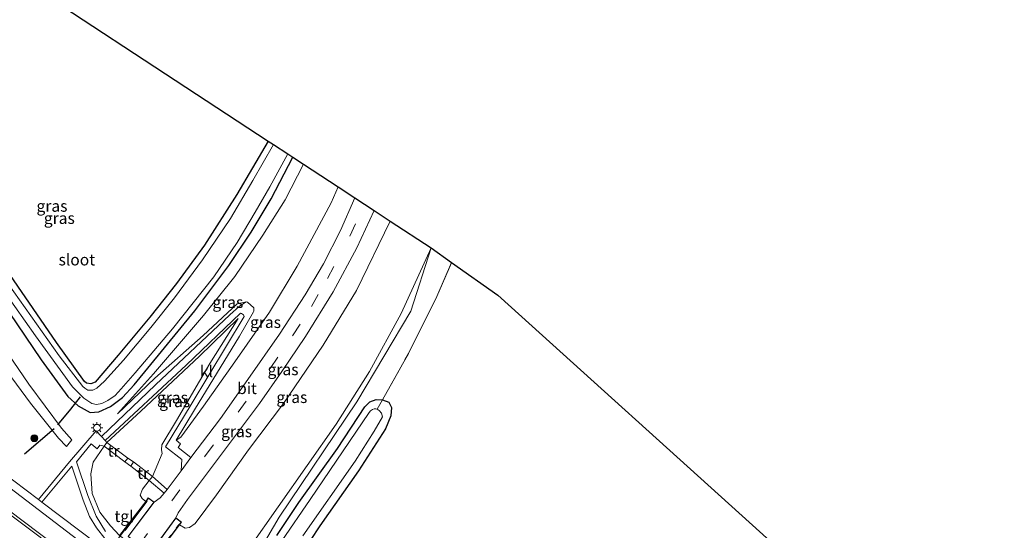
# Model space of a CAD drawing. Units: metres. Extents: x 160000 to 167226, y 562499 to 566485.
# Drawn here: x 161185 to 161400, y 565493 to 565604 of the extents above; entities that cross this region are included whole.
import ezdxf
from ezdxf.enums import TextEntityAlignment as Align

# ---------------------------------------------------------------- set-up
doc = ezdxf.new("R2010")
doc.units = ezdxf.units.M
doc.linetypes.add('IE-TERREINAFSCHEIDING', pattern=[10, 8, -2])
doc.linetypes.add('VW-3-9_STREEP', pattern=[12, 3, -9])
doc.layers.get('0').update_dxf_attribs({"lineweight": 25})
for name, color, linetype, lineweight in [('B-ME-GR-BOOM-S-B1', 93, 'Continuous', 18), ('B-ME-GW-KRUINLIJN-L-B1', 93, 'Continuous', 18), ('B-ME-GW-TEENLIJN-L-B1', 93, 'Continuous', 18), ('B-ME-IE-GRASLAND-GV-B6', 93, 'Continuous', 18), ('B-ME-IE-GRONDWERKLIJN-GROND_INGERICHT-GV-B6', 253, 'Continuous', 18), ('B-ME-IE-HULPGEOMETRIE-L-B1', 53, 'Continuous', 18), ('B-ME-IE-MEUBILAIR_WEGMEUBILAIR-LICHTMAST-S-B1', 8, 'Continuous', 18), ('B-ME-IE-TERREINAFSCHEIDING-RASTERHEKWERK-L-B1', 8, 'IE-TERREINAFSCHEIDING', 18), ('B-ME-IE-TERREINAFSCHEIDING-RASTERHEKWERK-L-B2', 8, 'IE-TERREINAFSCHEIDING', 18), ('B-ME-KW-LANDHOOFD-GV-B6', 173, 'Continuous', 18), ('B-ME-KW-VIADUCT-GV-B7', 173, 'Continuous', 18), ('B-ME-OG-BEBOUWING-GV-B6', 173, 'Continuous', 18), ('B-ME-OG-WATER-GV-B6', 153, 'Continuous', 18), ('B-ME-VH-VERH_SOORT-BITUMEN-GV-B6', 8, 'IE-TERREINAFSCHEIDING-NATUURLIJK-HOUTWAL', 18), ('B-ME-VH-VERH_SOORT-KLINKERS-GV-B6', 8, 'IE-TERREINAFSCHEIDING-NATUURLIJK-HOUTWAL', 18), ('B-ME-VH-VERH_SOORT-TEGELS-GV-B6', 8, 'Continuous', 18), ('B-ME-VW-MARKERING-39STREEP-015-L-B1', 255, 'VW-3-9_STREEP', 18), ('B-ME-VW-MARKERING-STREEP-015-L-B1', 7, 'Continuous', 18)]:
    doc.layers.add(name, color=color, linetype=linetype, lineweight=lineweight)
for name, color, linetype in [('B-ME-GW-INSTEEKWATERGANG-L-B1', 10, 'Continuous'), ('B-ME-IE-TERREINAFSCHEIDING-SCHRIKHEK-L-B1', 10, 'Continuous'), ('B-ME-KG-KADASTRAAL-OPNAMEDTMGRENS-L-B1', 10, 'Continuous')]:
    doc.layers.add(name, color=color, linetype=linetype)
doc.styles.add('NLCS-ISO', font='NLCS-ISO.TTF')
doc.linetypes.add('IE-TERREINAFSCHEIDING-NATUURLIJK-HOUTWAL', pattern='A,7,-1.5,[67,NLCS.SHX,S=0.75,R=45,X=0,Y=0],-1.5,7,-1.5,[70,NLCS.SHX,S=0.75,R=0,X=0,Y=0],-1.5', length=20)

# ---------------------------------------------------------------- blocks, each defined once
blk = doc.blocks.new('boom')
h = blk.add_hatch(color=256)
edge = h.paths.add_edge_path()
edge.add_arc((0, 0), 0.75, 0, 360)
blk.add_circle((0, 0), 0.75)
blk = doc.blocks.new('lantaarnpaal')
for p, q in [((-0.75, 0), (-1.25, 0)), ((-0.88, 0.88), (-0.53, 0.53)), ((0, 0.75), (0, 1.25)), ((0.53, 0.53), (0.88, 0.88)), ((0.75, 0), (1.25, 0)), ((-0.53, -0.53), (-0.88, -0.88)), ((0, -0.75), (0, -1.25)), ((0.53, -0.53), (0.88, -0.88))]:
    blk.add_line(p, q)
blk.add_circle((0, 0), 0.75)

msp = doc.modelspace()

# ---------------------------------------------------------------- linework, layer by layer
at = {"layer": 'B-ME-GW-INSTEEKWATERGANG-L-B1'}
for points in [[(161239.22, 565577.968, -0.459), (161232.392, 565566.286, -0.47), (161225.307, 565555.275, -0.458), (161219.22, 565546.891, -0.385), (161213.332, 565539.54, -0.401), (161206.464, 565531.25, -0.439), (161201.424, 565525.396, -0.547), (161200.455, 565525.036, -0.555), (161199.508, 565525.171, -0.551), (161199.059, 565525.527, -0.531), (161192.963, 565534.039, -0.508), (161179.391, 565553.706, -0.42)], [(161177.399, 565548.186, -0.024), (161189.644, 565530.224, 0.007), (161195.421, 565522.206, 0.118), (161197.717, 565520.19, 0.141), (161200.323, 565518.768, 0.072), (161202.227, 565518.886, 0.053), (161204.753, 565520.074, 0.045), (161207.407, 565521.999, 0.041), (161209.926, 565524.794, 0.037), (161223.163, 565540.958, -0.197), (161230.62, 565550.802, -0.185), (161235.462, 565558.084, -0.093), (161239.823, 565565.353, -0.159), (161244.596, 565574.445, -0.214)], [(161241.076, 565491.895, -0.007), (161245.891, 565499.114, 0.001), (161254.351, 565510.896, -0.08), (161260.348, 565520.007, -0.088), (161261.37, 565521.037, -0.115), (161262.798, 565521.615, -0.2), (161264.17, 565521.484, -0.327), (161265.519, 565521.022, -0.107), (161266.124, 565519.837, -0.111), (161265.998, 565518.036, -0.057), (161264.855, 565515.211, -0.153), (161258.898, 565506.003, -0.231), (161250.452, 565494.059, -0.03), (161246.284, 565487.604, 0.009)]]:
    msp.add_polyline3d(points, dxfattribs=at)
at = {"layer": 'B-ME-GW-KRUINLIJN-L-B1'}
for points in [[(161219.138, 565512.685, 5.162), (161220.121, 565513.388, 5.358), (161225.07, 565520.128, 5.296), (161231.923, 565529.782, 4.789), (161239.46, 565540.66, 4.328), (161245.56, 565550.655, 3.982), (161252.95, 565564.466, 3.751), (161254.512, 565567.947, 3.62)], [(161265.869, 565560.505, 3.82), (161258.509, 565545.378, 4.212), (161251.235, 565533.412, 4.662), (161242.522, 565520.735, 5.047), (161234.897, 565510.572, 5.389), (161227.899, 565500.767, 5.558), (161223.245, 565494.503, 5.75), (161221.991, 565493.68, 5.819), (161221.107, 565493.492, 5.854), (161219.852, 565494.244, 5.894)], [(161206.293, 565518.459, 0.426), (161214.475, 565526.237, 0.922), (161225.011, 565535.565, 1.744), (161232.449, 565542.473, 2.275), (161234.397, 565542.903, 2.49)], [(161232.616, 565539.249, 2.452), (161226.454, 565529.405, 3.482), (161219.18, 565517.032, 4.52), (161216.013, 565511.715, 5.024), (161215.928, 565510.583, 5.289), (161216.04, 565509.817, 5.412), (161213.922, 565504.762, 5.708)], [(161213.244, 565503.92, 5.696), (161211.762, 565502.037, 5.773), (161211.273, 565500.74, 5.742), (161211.691, 565499.968, 5.781), (161212.461, 565499.361, 5.695)]]:
    msp.add_polyline3d(points, dxfattribs=at)
at = {"layer": 'B-ME-GW-TEENLIJN-L-B1'}
for points in [[(161246.922, 565572.92, 0.068), (161242.943, 565565.152, 0.145), (161238.054, 565557.426, 0.114), (161231.891, 565548.434, 0.164), (161225.097, 565539.927, 0.26), (161214.173, 565527.148, 0.368), (161206.293, 565518.459, 0.426)], [(161213.951, 565486.419, 0.661), (161217.937, 565484.43, 0.372), (161223.029, 565483.67, 0.38), (161227.027, 565483.628, 0.318), (161231.157, 565485.506, 0.249), (161235.018, 565489.149, 0.222), (161254.043, 565516.203, 0.172), (161261.332, 565527.704, 0.087), (161268.281, 565540.316, -0.005), (161274.816, 565554.642, 0.087)], [(161203.993, 565512.205, 0.376), (161211.373, 565519.027, 1.075), (161224.176, 565531.044, 1.906), (161232.616, 565539.249, 2.452)], [(161203.413, 565511.42, 0.376), (161201.017, 565507.923, 0.249), (161200.506, 565505.361, 0.241), (161200.777, 565501.108, 0.237), (161202.457, 565496.971, 0.237), (161204.741, 565494.051, 0.345), (161206.748, 565491.894, 0.661)]]:
    msp.add_polyline3d(points, dxfattribs=at)
at = {"layer": 'B-ME-IE-GRASLAND-GV-B6'}
for points in [[(161221.301, 565473.099, 0.784), (161218.728, 565470.12, 1.095), (161182.39, 565497.54, 0.965), (161147.251, 565524.06, 0.915), (161109.076, 565552.765, 0.98), (161068.58, 565583.318, 0.976), (161034.115, 565609.249, 1.022), (161029.528, 565612.848, 1.011), (161027.96, 565614.55, 0.968), (161025.503, 565617.454, 0.984), (161023.768, 565621.097, 0.842), (161023.721, 565621.538, 0.818), (161023.837, 565621.715, 0.815), (161023.908, 565621.739, 0.818), (161042.735, 565607.662, 0.692), (161077.896, 565581.275, 0.661), (161115.103, 565553.337, 0.684), (161151.606, 565525.776, 0.622), (161179.035, 565505.15, 0.692), (161200.148, 565489.081, 0.703), (161221.301, 565473.099, 0.784)], [(161122.885, 565612.03, 0.626), (161151.719, 565573.091, 0.611), (161172.88, 565541.731, 0.526), (161181.155, 565529.096, 0.376), (161187.33, 565520.788, 0.399), (161193.425, 565513.181, 0.56), (161195.163, 565511.309, 0.526), (161196.347, 565512.796, 0.526), (161194.043, 565515.343, 0.564), (161186.97, 565524.921, 0.545), (161170.821, 565548.384, 0.711), (161142.273, 565589.491, 0.776), (161123.734, 565614.811, 0.803)], [(161179.391, 565553.706, -0.42), (161192.963, 565534.039, -0.508), (161199.059, 565525.527, -0.531), (161199.508, 565525.171, -0.551), (161200.455, 565525.036, -0.555), (161201.424, 565525.396, -0.547), (161206.464, 565531.25, -0.439), (161213.332, 565539.54, -0.401), (161219.22, 565546.891, -0.385), (161225.307, 565555.275, -0.458), (161232.392, 565566.286, -0.47), (161239.22, 565577.968, -0.459)], [(161239.22, 565577.968, -0.459), (161240.353, 565577.225, -1.312), (161235.859, 565569.337, -1.312), (161230.97, 565561.081, -1.312), (161224.832, 565552.032, -1.312), (161218.753, 565543.761, -1.312), (161213.558, 565537.309, -1.312), (161207.576, 565530.142, -1.312), (161203.492, 565525.569, -1.312), (161201.795, 565524.041, -1.312), (161200.891, 565523.639, -1.312), (161199.853, 565523.631, -1.312), (161199.151, 565524.059, -1.312), (161198.733, 565524.439, -1.312), (161193.587, 565531.078, -1.312), (161182.442, 565546.817, -1.312)], [(161177.054, 565551.446, -1.312), (161188.42, 565535.439, -1.312), (161196.501, 565524.367, -1.312), (161198.949, 565521.851, -1.312), (161200.698, 565520.732, -1.312), (161201.725, 565520.466, -1.312), (161202.866, 565520.736, -1.312), (161204.173, 565521.386, -1.312), (161205.779, 565522.48, -1.312), (161207.101, 565523.874, -1.312), (161210.153, 565527.374, -1.312), (161218.316, 565536.997, -1.312), (161227.323, 565548.357, -1.312), (161232.412, 565555.811, -1.312), (161236.33, 565562.456, -1.312), (161239.556, 565568.002, -1.312), (161243.484, 565575.174, -1.312)], [(161243.484, 565575.174, -1.312), (161244.596, 565574.445, -0.214), (161239.823, 565565.353, -0.159), (161235.462, 565558.084, -0.093), (161230.62, 565550.802, -0.185), (161223.163, 565540.958, -0.197), (161209.926, 565524.794, 0.037), (161207.407, 565521.999, 0.041), (161204.753, 565520.074, 0.045), (161202.227, 565518.886, 0.053), (161200.323, 565518.768, 0.072), (161197.717, 565520.19, 0.141), (161195.421, 565522.206, 0.118), (161189.644, 565530.224, 0.007), (161177.399, 565548.186, -0.024)], [(161177.399, 565548.186, -0.024), (161189.644, 565530.224, 0.007), (161195.421, 565522.206, 0.118), (161197.717, 565520.19, 0.141), (161200.323, 565518.768, 0.072), (161202.227, 565518.886, 0.053), (161204.753, 565520.074, 0.045), (161207.407, 565521.999, 0.041), (161209.926, 565524.794, 0.037), (161223.163, 565540.958, -0.197), (161230.62, 565550.802, -0.185), (161235.462, 565558.084, -0.093), (161239.823, 565565.353, -0.159), (161244.596, 565574.445, -0.214), (161246.922, 565572.92, 0.068), (161242.943, 565565.152, 0.145), (161238.054, 565557.426, 0.114), (161231.891, 565548.434, 0.164), (161225.097, 565539.927, 0.26), (161214.173, 565527.148, 0.368), (161206.293, 565518.459, 0.426), (161214.475, 565526.237, 0.922), (161225.011, 565535.565, 1.744), (161232.449, 565542.473, 2.275), (161234.397, 565542.903, 2.49), (161232.91, 565541.951, 2.498), (161230.848, 565540.033, 2.302), (161214.63, 565524.77, 1.156), (161202.802, 565513.495, 0.325), (161201.661, 565514.73, 0.276), (161195.851, 565508.015, 0.237), (161189.012, 565499.759, 0.634), (161183.632, 565503.816, 0.619)], [(161246.922, 565572.92, 0.068), (161254.512, 565567.947, 3.62), (161252.95, 565564.466, 3.751), (161245.56, 565550.655, 3.982), (161239.46, 565540.66, 4.328), (161231.923, 565529.782, 4.789), (161225.07, 565520.128, 5.296), (161220.121, 565513.388, 5.358), (161219.138, 565512.685, 5.162), (161223.121, 565519.307, 4.524), (161232.927, 565535.387, 3.048), (161236.021, 565540.715, 2.736), (161236.05, 565540.832, 2.736), (161236.078, 565541.562, 2.682), (161234.675, 565542.789, 2.502), (161234.397, 565542.903, 2.49), (161232.449, 565542.473, 2.275), (161225.011, 565535.565, 1.744), (161214.475, 565526.237, 0.922), (161206.293, 565518.459, 0.426), (161214.173, 565527.148, 0.368), (161225.097, 565539.927, 0.26), (161231.891, 565548.434, 0.164), (161238.054, 565557.426, 0.114), (161242.943, 565565.152, 0.145), (161246.922, 565572.92, 0.068)], [(161254.512, 565567.947, 3.62), (161258.111, 565565.588, 4.138), (161254.988, 565558.445, 4.328), (161251.262, 565551.199, 4.551), (161247.248, 565544.385, 4.724), (161241.705, 565535.838, 5.07), (161234.728, 565525.932, 5.309), (161228.813, 565517.469, 5.655), (161222.322, 565508.92, 5.847), (161219.567, 565511.131, 5.373), (161220.062, 565511.898, 5.37), (161219.138, 565512.685, 5.162), (161220.121, 565513.388, 5.358), (161225.07, 565520.128, 5.296), (161231.923, 565529.782, 4.789), (161239.46, 565540.66, 4.328), (161245.56, 565550.655, 3.982), (161252.95, 565564.466, 3.751), (161254.512, 565567.947, 3.62)], [(161262.387, 565562.786, 4.34), (161265.869, 565560.505, 3.82), (161258.509, 565545.378, 4.212), (161251.235, 565533.412, 4.662), (161242.522, 565520.735, 5.047), (161234.897, 565510.572, 5.389), (161227.899, 565500.767, 5.558), (161223.245, 565494.503, 5.75), (161221.991, 565493.68, 5.819), (161221.107, 565493.492, 5.854), (161219.852, 565494.244, 5.894), (161220.307, 565494.847, 6.297), (161219.037, 565495.756, 6.254), (161219.552, 565496.867, 6.158), (161221.577, 565499.778, 6.074), (161237.283, 565520.733, 5.489), (161242.193, 565527.712, 5.312), (161247.354, 565535.308, 5.136), (161253.384, 565545.091, 4.89), (161258.592, 565554.646, 4.567), (161262.387, 565562.786, 4.34)], [(161274.816, 565554.642, 0.087), (161268.281, 565540.316, -0.005), (161261.332, 565527.704, 0.087), (161254.043, 565516.203, 0.172), (161235.018, 565489.149, 0.222), (161231.157, 565485.506, 0.249), (161227.027, 565483.628, 0.318), (161223.029, 565483.67, 0.38), (161217.937, 565484.43, 0.372), (161213.951, 565486.419, 0.661), (161219.852, 565494.244, 5.894), (161221.107, 565493.492, 5.854), (161221.991, 565493.68, 5.819), (161223.245, 565494.503, 5.75), (161227.899, 565500.767, 5.558), (161234.897, 565510.572, 5.389), (161242.522, 565520.735, 5.047), (161251.235, 565533.412, 4.662), (161258.509, 565545.378, 4.212), (161265.869, 565560.505, 3.82), (161274.816, 565554.642, 0.087)], [(161274.816, 565554.642, 0.087), (161270.374, 565540.84, 0.022), (161258.583, 565521.108, 0.099), (161241.612, 565495.897, 0.172), (161230.666, 565477.29, 0.403)], [(161230.666, 565477.29, 0.403), (161241.612, 565495.897, 0.172), (161258.583, 565521.108, 0.099), (161270.374, 565540.84, 0.022), (161274.816, 565554.642, 0.087), (161279.266, 565551.477, -0.121), (161276.011, 565544.085, -0.138), (161269.865, 565531.626, -0.076), (161264.17, 565521.484, -0.327), (161262.798, 565521.615, -0.2), (161261.37, 565521.037, -0.115), (161260.348, 565520.007, -0.088), (161254.351, 565510.896, -0.08), (161245.891, 565499.114, 0.001), (161241.076, 565491.895, -0.007)], [(161235.018, 565489.149, 0.222), (161254.043, 565516.203, 0.172), (161261.332, 565527.704, 0.087), (161268.281, 565540.316, -0.005), (161274.816, 565554.642, 0.087)], [(161213.922, 565504.762, 5.708), (161216.04, 565509.817, 5.412), (161215.928, 565510.583, 5.289), (161216.013, 565511.715, 5.024), (161219.18, 565517.032, 4.52), (161226.454, 565529.405, 3.482), (161232.616, 565539.249, 2.452), (161224.176, 565531.044, 1.906), (161211.373, 565519.027, 1.075), (161203.993, 565512.205, 0.376), (161203.605, 565512.626, 0.359), (161221.322, 565529.095, 1.652), (161233.129, 565540.384, 2.498), (161233.415, 565540.35, 2.502), (161233.832, 565540.081, 2.502), (161233.977, 565539.72, 2.582), (161222.423, 565520.511, 4.393), (161216.751, 565511.271, 5.3), (161220.374, 565508.528, 5.619), (161220.181, 565506.008, 5.874), (161217.119, 565501.947, 6.031), (161213.922, 565504.762, 5.708)], [(161213.922, 565504.762, 5.708), (161209.798, 565507.952, 3.134), (161208.545, 565508.767, 2.782), (161203.993, 565512.205, 0.376), (161211.373, 565519.027, 1.075), (161224.176, 565531.044, 1.906), (161232.616, 565539.249, 2.452), (161226.454, 565529.405, 3.482), (161219.18, 565517.032, 4.52), (161216.013, 565511.715, 5.024), (161215.928, 565510.583, 5.289), (161216.04, 565509.817, 5.412), (161213.922, 565504.762, 5.708)], [(161241.076, 565491.895, -0.007), (161245.891, 565499.114, 0.001), (161254.351, 565510.896, -0.08), (161260.348, 565520.007, -0.088), (161261.37, 565521.037, -0.115), (161262.798, 565521.615, -0.2), (161264.17, 565521.484, -0.327), (161263.02, 565519.478, -0.979), (161262.69, 565519.543, -0.979), (161262.37, 565519.563, -0.979), (161261.957, 565519.43, -0.979), (161261.527, 565519.124, -0.979), (161261.274, 565518.779, -0.979), (161248.372, 565499.739, -0.979), (161242.191, 565490.767, -0.979)], [(161246.795, 565491.81, -0.979), (161258.202, 565508.125, -0.979), (161262.357, 565514.661, -0.979), (161264.143, 565517.775, -0.979), (161263.927, 565518.589, -0.979), (161263.419, 565519.214, -0.979), (161263.02, 565519.478, -0.979), (161264.17, 565521.484, -0.327), (161265.519, 565521.022, -0.107), (161266.124, 565519.837, -0.111), (161265.998, 565518.036, -0.057), (161264.855, 565515.211, -0.153), (161258.898, 565506.003, -0.231), (161250.452, 565494.059, -0.03), (161246.284, 565487.604, 0.009)], [(161203.662, 565492.803, 0.426), (161201.646, 565496.137, 0.441), (161199.839, 565500.673, 0.395), (161197.377, 565508.016, 0.322), (161200.525, 565511.942, 0.241), (161201.882, 565510.796, 0.249), (161202.463, 565511.59, 0.249), (161203.413, 565511.42, 0.376), (161201.017, 565507.923, 0.249), (161200.506, 565505.361, 0.241), (161200.777, 565501.108, 0.237), (161202.457, 565496.971, 0.237), (161204.741, 565494.051, 0.345), (161206.748, 565491.894, 0.661)], [(161212.461, 565499.361, 5.695), (161206.748, 565491.894, 0.661), (161204.741, 565494.051, 0.345), (161202.457, 565496.971, 0.237), (161200.777, 565501.108, 0.237), (161200.506, 565505.361, 0.241), (161201.017, 565507.923, 0.249), (161203.413, 565511.42, 0.376), (161207.917, 565508.007, 2.909), (161209.198, 565507.056, 3.098), (161213.244, 565503.92, 5.696), (161211.762, 565502.037, 5.773), (161211.273, 565500.74, 5.742), (161211.691, 565499.968, 5.781), (161212.461, 565499.361, 5.695)], [(161222.4, 565474.587, 0.726), (161189.796, 565499.169, 0.636), (161196.332, 565507.048, 0.284), (161198.776, 565499.647, 0.287), (161200.21, 565496.083, 0.291), (161201.679, 565493.574, 0.322), (161203.544, 565491.246, 0.357)], [(161214.313, 565499.188, 6.185), (161213.031, 565500.106, 6.197), (161212.461, 565499.361, 5.695), (161211.691, 565499.968, 5.781), (161211.273, 565500.74, 5.742), (161211.762, 565502.037, 5.773), (161213.244, 565503.92, 5.696), (161216.507, 565501.176, 6.077), (161215.634, 565500.104, 6.089), (161214.313, 565499.188, 6.185)]]:
    msp.add_polyline3d(points, dxfattribs=at)
at = {"layer": 'B-ME-IE-GRONDWERKLIJN-GROND_INGERICHT-GV-B6'}
for points in [[(161171.66, 565622.238, 0.126), (161239.22, 565577.968, -0.459), (161232.392, 565566.286, -0.47), (161225.307, 565555.275, -0.458), (161219.22, 565546.891, -0.385), (161213.332, 565539.54, -0.401), (161206.464, 565531.25, -0.439), (161201.424, 565525.396, -0.547), (161200.455, 565525.036, -0.555), (161199.508, 565525.171, -0.551), (161199.059, 565525.527, -0.531), (161192.963, 565534.039, -0.508), (161179.391, 565553.706, -0.42), (161165.793, 565575.763, -0.447), (161147.182, 565602.894, -0.193), (161145.677, 565603.872, -0.174), (161144.857, 565603.952, -0.178), (161143.632, 565603.509, 0.111), (161142.763, 565604.714, 0.303)], [(161246.284, 565487.604, 0.009), (161250.452, 565494.059, -0.03), (161258.898, 565506.003, -0.231), (161264.855, 565515.211, -0.153), (161265.998, 565518.036, -0.057), (161266.124, 565519.837, -0.111), (161265.519, 565521.022, -0.107), (161264.17, 565521.484, -0.327), (161269.865, 565531.626, -0.076), (161276.011, 565544.085, -0.138), (161279.266, 565551.477, -0.121)], [(161279.266, 565551.477, -0.121), (161289.34, 565544.311, 0.19), (161347.213, 565492.135, -0.196)]]:
    msp.add_polyline3d(points, dxfattribs=at)
at = {"layer": 'B-ME-IE-HULPGEOMETRIE-L-B1'}
msp.add_polyline3d([(161178.256, 565427.019, 0.894), (161188.336, 565423.953, 0.964), (161190.78, 565422.744, 0.96), (161193.737, 565435.569, 0.892), (161200.112, 565444.293, 0.66), (161206.944, 565454.106, -0.62), (161208.114, 565454.881, -1.408), (161210.134, 565457.48, -1.408), (161211.241, 565458.293, -0.589), (161211.539, 565460.987, 0.737), (161214.346, 565464.257, 1.172), (161214.53, 565464.504, 1.169), (161216.461, 565467.087, 1.135), (161218.426, 565469.717, 1.1), (161218.728, 565470.12, 1.095), (161221.301, 565473.099, 0.784), (161222.4, 565474.587, 0.726), (161230.666, 565477.29, 0.403), (161241.612, 565495.897, 0.172), (161258.583, 565521.108, 0.099), (161270.374, 565540.84, 0.022), (161274.816, 565554.642, 0.087)], dxfattribs=at)
at = {"layer": 'B-ME-IE-TERREINAFSCHEIDING-RASTERHEKWERK-L-B1'}
msp.add_polyline3d([(161263.02, 565519.478, -0.979), (161264.17, 565521.484, -0.327), (161269.865, 565531.626, -0.076), (161276.011, 565544.085, -0.138), (161279.266, 565551.477, -0.121)], dxfattribs=at)
at = {"layer": 'B-ME-IE-TERREINAFSCHEIDING-RASTERHEKWERK-L-B2'}
for points in [[(161212.746, 565499.409, 6.32), (161188.178, 565466.732, 6.639), (161154.04, 565421.401, 6.247)], [(161161.003, 565416.406, 6.277), (161188.99, 565453.654, 6.812), (161219.693, 565494.288, 6.4)]]:
    msp.add_polyline3d(points, dxfattribs=at)
at = {"layer": 'B-ME-IE-TERREINAFSCHEIDING-SCHRIKHEK-L-B1'}
msp.add_line((161192.447, 565515.15, 0.687), (161186.013, 565509.674, 0.56), dxfattribs=at)
msp.add_polyline3d([(161198.141, 565522.2, -0.301), (161196.016, 565519.478, 0.553), (161193.206, 565516.042, 0.599)], dxfattribs=at)
at = {"layer": 'B-ME-KG-KADASTRAAL-OPNAMEDTMGRENS-L-B1'}
for points in [[(161171.66, 565622.238, 0.126), (161239.22, 565577.968, -0.459), (161240.353, 565577.225, -1.312), (161243.484, 565575.174, -1.312), (161244.596, 565574.445, -0.214), (161246.922, 565572.92, 0.068), (161254.512, 565567.947, 3.62), (161258.111, 565565.588, 4.138), (161262.387, 565562.786, 4.34), (161265.869, 565560.505, 3.82), (161274.816, 565554.642, 0.087)], [(161274.816, 565554.642, 0.087), (161279.266, 565551.477, -0.121), (161289.34, 565544.311, 0.19), (161347.213, 565492.135, -0.196), (161348.113, 565491.323, -1.198), (161350.23, 565489.414, -1.198), (161351.156, 565488.579, -0.126), (161358.348, 565481.573, 0.152), (161402.265, 565437.139, -0.201)]]:
    msp.add_polyline3d(points, dxfattribs=at)
at = {"layer": 'B-ME-KW-LANDHOOFD-GV-B6'}
msp.add_polyline3d([(161214.313, 565499.188, 6.185), (161208.648, 565491.725, 6.32), (161213.506, 565488.214, 6.331), (161219.037, 565495.756, 6.254), (161220.307, 565494.847, 6.297), (161219.852, 565494.244, 5.894), (161213.951, 565486.419, 0.661), (161206.748, 565491.894, 0.661), (161212.461, 565499.361, 5.695), (161213.031, 565500.106, 6.197), (161214.313, 565499.188, 6.185)], dxfattribs=at)
at = {"layer": 'B-ME-KW-VIADUCT-GV-B7'}
msp.add_polyline3d([(161164.996, 565423.838, 6.393), (161160.171, 565427.444, 6.308), (161154.619, 565419.979, 6.216), (161153.496, 565420.794, 6.22), (161213.045, 565500.053, 6.216), (161214.256, 565499.182, 6.22), (161208.593, 565491.709, 6.293), (161213.487, 565488.156, 6.293), (161219.031, 565495.689, 6.293), (161220.228, 565494.819, 6.293), (161160.487, 565415.526, 6.293), (161159.341, 565416.362, 6.293), (161164.996, 565423.838, 6.393)], dxfattribs=at)
at = {"layer": 'B-ME-OG-BEBOUWING-GV-B6'}
for points in [[(161203.413, 565511.42, 0.376), (161203.993, 565512.205, 0.376), (161208.545, 565508.767, 2.782), (161207.917, 565508.007, 2.909), (161203.413, 565511.42, 0.376)], [(161213.244, 565503.92, 5.696), (161209.198, 565507.056, 3.098), (161209.798, 565507.952, 3.134), (161213.922, 565504.762, 5.708), (161213.244, 565503.92, 5.696)]]:
    msp.add_polyline3d(points, dxfattribs=at)
at = {"layer": 'B-ME-OG-WATER-GV-B6'}
for points in [[(161240.353, 565577.225, -1.312), (161243.484, 565575.174, -1.312), (161239.556, 565568.002, -1.312), (161236.33, 565562.456, -1.312), (161232.412, 565555.811, -1.312), (161227.323, 565548.357, -1.312), (161218.316, 565536.997, -1.312), (161210.153, 565527.374, -1.312), (161207.101, 565523.874, -1.312), (161205.779, 565522.48, -1.312), (161204.173, 565521.386, -1.312), (161202.866, 565520.736, -1.312), (161201.725, 565520.466, -1.312), (161200.698, 565520.732, -1.312), (161198.949, 565521.851, -1.312), (161196.501, 565524.367, -1.312), (161188.42, 565535.439, -1.312), (161177.054, 565551.446, -1.312)], [(161182.442, 565546.817, -1.312), (161193.587, 565531.078, -1.312), (161198.733, 565524.439, -1.312), (161199.151, 565524.059, -1.312), (161199.853, 565523.631, -1.312), (161200.891, 565523.639, -1.312), (161201.795, 565524.041, -1.312), (161203.492, 565525.569, -1.312), (161207.576, 565530.142, -1.312), (161213.558, 565537.309, -1.312), (161218.753, 565543.761, -1.312), (161224.832, 565552.032, -1.312), (161230.97, 565561.081, -1.312), (161235.859, 565569.337, -1.312), (161240.353, 565577.225, -1.312)], [(161242.191, 565490.767, -0.979), (161248.372, 565499.739, -0.979), (161261.274, 565518.779, -0.979), (161261.527, 565519.124, -0.979), (161261.957, 565519.43, -0.979), (161262.37, 565519.563, -0.979), (161262.69, 565519.543, -0.979), (161263.02, 565519.478, -0.979), (161263.419, 565519.214, -0.979), (161263.927, 565518.589, -0.979), (161264.143, 565517.775, -0.979), (161262.357, 565514.661, -0.979), (161258.202, 565508.125, -0.979), (161246.795, 565491.81, -0.979)]]:
    msp.add_polyline3d(points, dxfattribs=at)
at = {"layer": 'B-ME-VH-VERH_SOORT-BITUMEN-GV-B6'}
for points in [[(161024.634, 565623.435, 0.811), (161050.923, 565603.665, 0.661), (161083.525, 565579.106, 0.692), (161114.692, 565555.652, 0.68), (161145.206, 565532.739, 0.584), (161183.632, 565503.816, 0.619), (161189.012, 565499.759, 0.634), (161189.796, 565499.169, 0.636), (161222.4, 565474.587, 0.726)], [(161123.734, 565614.811, 0.803), (161142.273, 565589.491, 0.776), (161170.821, 565548.384, 0.711), (161186.97, 565524.921, 0.545), (161194.043, 565515.343, 0.564), (161196.347, 565512.796, 0.526), (161195.163, 565511.309, 0.526), (161193.425, 565513.181, 0.56), (161187.33, 565520.788, 0.399), (161181.155, 565529.096, 0.376), (161172.88, 565541.731, 0.526), (161151.719, 565573.091, 0.611), (161122.885, 565612.03, 0.626)], [(161222.4, 565474.587, 0.726), (161221.301, 565473.099, 0.784), (161200.148, 565489.081, 0.703), (161179.035, 565505.15, 0.692), (161151.606, 565525.776, 0.622), (161115.103, 565553.337, 0.684), (161077.896, 565581.275, 0.661), (161042.735, 565607.662, 0.692)], [(161208.648, 565491.725, 6.32), (161214.313, 565499.188, 6.185), (161215.634, 565500.104, 6.089), (161216.507, 565501.176, 6.077), (161217.119, 565501.947, 6.031), (161220.181, 565506.008, 5.874), (161222.322, 565508.92, 5.847), (161228.813, 565517.469, 5.655), (161234.728, 565525.932, 5.309), (161241.705, 565535.838, 5.07), (161247.248, 565544.385, 4.724), (161251.262, 565551.199, 4.551), (161254.988, 565558.445, 4.328), (161258.111, 565565.588, 4.138)], [(161258.111, 565565.588, 4.138), (161262.387, 565562.786, 4.34), (161258.592, 565554.646, 4.567), (161253.384, 565545.091, 4.89), (161247.354, 565535.308, 5.136), (161242.193, 565527.712, 5.312), (161237.283, 565520.733, 5.489), (161221.577, 565499.778, 6.074), (161219.552, 565496.867, 6.158), (161219.037, 565495.756, 6.254), (161213.506, 565488.214, 6.331)], [(161182.39, 565497.54, 0.965), (161218.728, 565470.12, 1.095), (161218.426, 565469.717, 1.1), (161216.461, 565467.087, 1.135), (161214.53, 565464.504, 1.169), (161214.346, 565464.257, 1.172), (161169.582, 565497.967, 0.991)]]:
    msp.add_polyline3d(points, dxfattribs=at)
at = {"layer": 'B-ME-VH-VERH_SOORT-KLINKERS-GV-B6'}
msp.add_polyline3d([(161234.397, 565542.903, 2.49), (161234.675, 565542.789, 2.502), (161236.078, 565541.562, 2.682), (161236.05, 565540.832, 2.736), (161236.021, 565540.715, 2.736), (161232.927, 565535.387, 3.048), (161223.121, 565519.307, 4.524), (161219.138, 565512.685, 5.162), (161220.062, 565511.898, 5.37), (161219.567, 565511.131, 5.373), (161222.322, 565508.92, 5.847), (161220.181, 565506.008, 5.874), (161220.374, 565508.528, 5.619), (161216.751, 565511.271, 5.3), (161222.423, 565520.511, 4.393), (161233.977, 565539.72, 2.582), (161233.832, 565540.081, 2.502), (161233.415, 565540.35, 2.502), (161233.129, 565540.384, 2.498), (161221.322, 565529.095, 1.652), (161203.605, 565512.626, 0.359), (161202.802, 565513.495, 0.325), (161214.63, 565524.77, 1.156), (161230.848, 565540.033, 2.302), (161232.91, 565541.951, 2.498), (161234.397, 565542.903, 2.49)], dxfattribs=at)
at = {"layer": 'B-ME-VH-VERH_SOORT-TEGELS-GV-B6'}
for points in [[(161203.544, 565491.246, 0.357), (161201.679, 565493.574, 0.322), (161200.21, 565496.083, 0.291), (161198.776, 565499.647, 0.287), (161196.332, 565507.048, 0.284), (161189.796, 565499.169, 0.636), (161189.012, 565499.759, 0.634), (161195.851, 565508.015, 0.237), (161201.661, 565514.73, 0.276), (161202.802, 565513.495, 0.325), (161203.605, 565512.626, 0.359), (161203.993, 565512.205, 0.376), (161203.413, 565511.42, 0.376)], [(161203.413, 565511.42, 0.376), (161202.463, 565511.59, 0.249), (161201.882, 565510.796, 0.249), (161200.525, 565511.942, 0.241), (161197.377, 565508.016, 0.322), (161199.839, 565500.673, 0.395), (161201.646, 565496.137, 0.441), (161203.662, 565492.803, 0.426)], [(161207.917, 565508.007, 2.909), (161208.545, 565508.767, 2.782), (161209.798, 565507.952, 3.134), (161209.198, 565507.056, 3.098), (161207.917, 565508.007, 2.909)], [(161213.244, 565503.92, 5.696), (161213.922, 565504.762, 5.708), (161217.119, 565501.947, 6.031), (161216.507, 565501.176, 6.077), (161213.244, 565503.92, 5.696)]]:
    msp.add_polyline3d(points, dxfattribs=at)
at = {"layer": 'B-ME-VW-MARKERING-39STREEP-015-L-B1'}
msp.add_line((161257.037, 565557.194, 4.451), (161260.288, 565564.161, 4.241), dxfattribs=at)
msp.add_polyline3d([(161211.075, 565489.971, 6.325), (161218.142, 565499.481, 6.12), (161225.472, 565509.284, 5.893), (161232.644, 565518.807, 5.582), (161239.634, 565528.33, 5.305), (161244.532, 565535.485, 5.101), (161248.65, 565541.883, 4.863), (161252.175, 565547.944, 4.697), (161257.037, 565557.194, 4.451)], dxfattribs=at)
at = {"layer": 'B-ME-VW-MARKERING-STREEP-015-L-B1'}
msp.add_polyline3d([(161218.426, 565469.717, 1.1), (161183.601, 565495.944, 1.034), (161150.861, 565520.658, 0.984), (161119.739, 565544.116, 0.976), (161083.1, 565571.787, 0.984), (161044.323, 565600.908, 1.049), (161028.044, 565613.194, 1.011)], dxfattribs=at)

# ---------------------------------------------------------------- block references
at = {"layer": 'B-ME-GR-BOOM-S-B1', "rotation": 90}
msp.add_blockref('boom', (161188.137, 565513.139, 0.483), dxfattribs=at)
at = {"layer": 'B-ME-IE-MEUBILAIR_WEGMEUBILAIR-LICHTMAST-S-B1', "rotation": 90}
msp.add_blockref('lantaarnpaal', (161201.815, 565515.41, 0.326), dxfattribs=at)

# ---------------------------------------------------------------- texts
at = {"layer": 'B-ME-IE-GRASLAND-GV-B6', "ltscale": 0.2, "style": 'NLCS-ISO'}
for p in [(161191.9925, 565563.7915), (161193.5945, 565561.1385), (161230.4025, 565542.8025), (161238.6245, 565538.4335), (161242.453, 565528.139), (161218.3045, 565522.0055), (161244.3835, 565522.0665), (161218.791, 565521.1655), (161232.306, 565514.6145)]:
    msp.add_text('gras', height=2.5, dxfattribs=at).set_placement(p, align=Align.MIDDLE_CENTER)
at = {"layer": 'B-ME-OG-BEBOUWING-GV-B6', "ltscale": 0.2, "style": 'NLCS-ISO'}
for p in [(161205.4562, 565510.3638), (161211.8812, 565505.522)]:
    msp.add_text('tr', height=2.5, dxfattribs=at).set_placement(p, align=Align.MIDDLE_CENTER)
at = {"layer": 'B-ME-OG-WATER-GV-B6', "ltscale": 0.2, "style": 'NLCS-ISO'}
msp.add_text('sloot', height=2.5, dxfattribs=at).set_placement((161197.4185, 565552.0789), align=Align.MIDDLE_CENTER)
at = {"layer": 'B-ME-VH-VERH_SOORT-BITUMEN-GV-B6', "ltscale": 0.2, "style": 'NLCS-ISO'}
msp.add_text('bit', height=2.5, dxfattribs=at).set_placement((161234.5822, 565524.0161), align=Align.MIDDLE_CENTER)
at = {"layer": 'B-ME-VH-VERH_SOORT-KLINKERS-GV-B6', "ltscale": 0.2, "style": 'NLCS-ISO'}
msp.add_text('kl', height=2.5, dxfattribs=at).set_placement((161225.729, 565527.6867), align=Align.MIDDLE_CENTER)
at = {"layer": 'B-ME-VH-VERH_SOORT-TEGELS-GV-B6', "ltscale": 0.2, "style": 'NLCS-ISO'}
msp.add_text('tgl', height=2.5, dxfattribs=at).set_placement((161207.7194, 565496.1059), align=Align.MIDDLE_CENTER)

doc.saveas('drawing.dxf')
